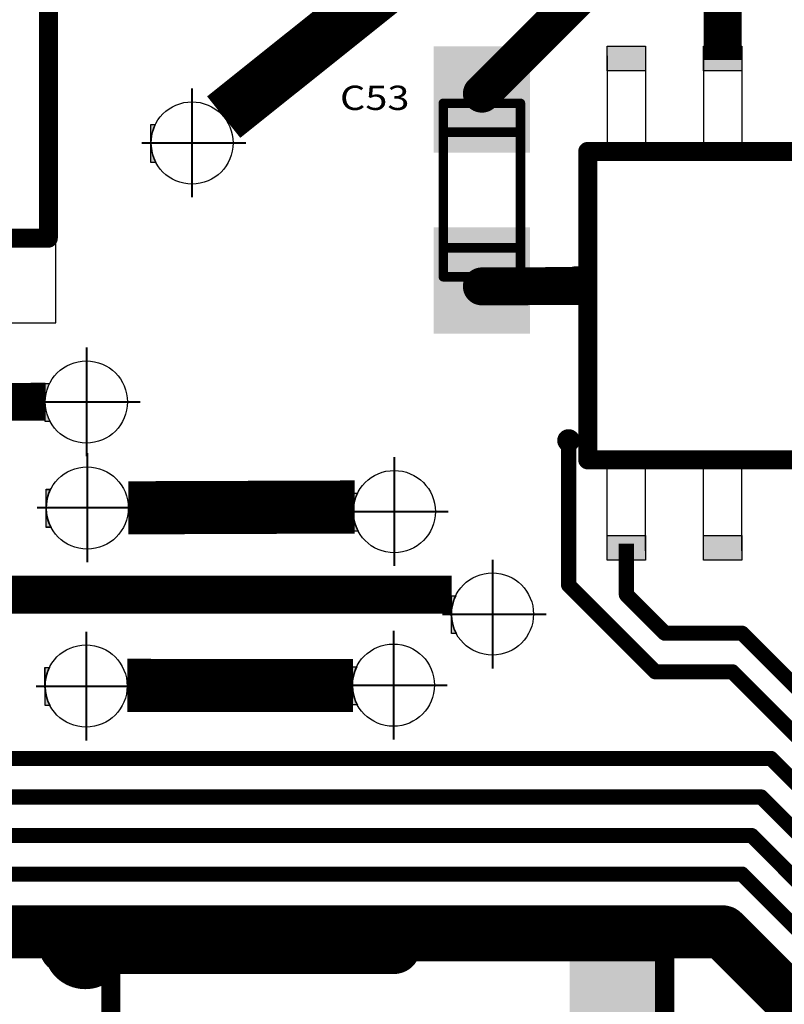
# Model space of a CAD drawing. Extents: x -1676 to 2120, y -1096 to 1570.
# Drawn here: x -1551 to -1526, y 282 to 315 of the extents above; entities that cross this region are included whole.
import ezdxf

# ---------------------------------------------------------------- set-up
doc = ezdxf.new("R2010")
doc.units = 0
doc.header["$MEASUREMENT"] = 0
doc.linetypes.add('CENTER', pattern=[50.8, 31.75, -6.35, 6.35, -6.35])
for name, color, linetype in [('BOTTOM', 250, 'Continuous'), ('TOP', 250, 'Continuous'), ('TOP_PASTE', 250, 'Continuous'), ('TOP_SILK', 250, 'Continuous'), ('Надписи', 7, 'Continuous'), ('основная', 7, 'Continuous')]:
    doc.layers.add(name, color=color, linetype=linetype)
doc.layers.add('осевая', color=7, linetype='CENTER', lineweight=40)
doc.styles.get("Standard").update_dxf_attribs({"font": 'txt', "oblique": 15})

# ---------------------------------------------------------------- blocks, each defined once
blk = doc.blocks.new('UNIT_DISC')
at = {"linetype": 'Continuous', "const_width": 0.5}
blk.add_lwpolyline([(0.25, 0, 1), (-0.25, 0, 1)], format="xyb", close=True, dxfattribs=at)
blk = doc.blocks.new('SHAPE_EL_433_433_0_0_0_0')
at = {"xscale": 1.1, "yscale": 1.1, "zscale": 1.1}
blk.add_blockref('UNIT_DISC', (0, 0), dxfattribs=at)
blk = doc.blocks.new('0805_LONG_139622')
at = {"layer": 'TOP_SILK', "linetype": 'Continuous', "const_width": 0.127}
for points in [[(375.412, 158.115), (375.412, 160.401)], [(375.412, 160.401), (376.428, 160.401)], [(376.428, 160.401), (376.428, 158.115)], [(375.412, 160.02), (376.428, 160.02)], [(375.412, 158.496), (376.428, 158.496)], [(376.428, 158.115), (375.412, 158.115)]]:
    blk.add_lwpolyline(points, dxfattribs=at)
at = {"layer": 'TOP_SILK', "xscale": 0.127, "yscale": 0.127, "zscale": 0.127}
for p in [(375.412, 160.401), (375.412, 160.401), (376.428, 160.401), (376.428, 160.401), (375.412, 160.02), (376.428, 160.02), (375.412, 158.496), (376.428, 158.496), (375.412, 158.115), (375.412, 158.115), (376.428, 158.115), (376.428, 158.115)]:
    blk.add_blockref('UNIT_DISC', p, dxfattribs=at)
blk = doc.blocks.new('SHAPE_SQ_551_500_0_0_0_0')
blk.add_solid([(-0.7, -0.635), (0.7, -0.635), (-0.7, 0.635), (0.7, 0.635)])
blk = doc.blocks.new('POLY_S4_L6_141327')
at = {"layer": 'TOP_SILK'}
blk.add_solid([(377.079, 149.216), (377.079, 144.916), (378.329, 149.216), (378.329, 144.916)], dxfattribs=at)
blk = doc.blocks.new('CAPD_141322')
at = {"layer": 'TOP_SILK', "linetype": 'Continuous', "const_width": 0.254}
for points in [[(371.029, 149.216), (371.029, 144.916)], [(378.329, 149.216), (371.029, 149.216)], [(378.329, 144.916), (378.329, 149.216)], [(371.029, 144.916), (378.329, 144.916)]]:
    blk.add_lwpolyline(points, dxfattribs=at)
blk.add_blockref('POLY_S4_L6_141327', (0, 0))
at = {"layer": 'TOP_SILK', "xscale": 0.254, "yscale": 0.254, "zscale": 0.254}
for p in [(371.029, 149.216), (371.029, 149.216), (378.329, 149.216), (378.329, 149.216), (371.029, 144.916), (371.029, 144.916), (378.329, 144.916), (378.329, 144.916)]:
    blk.add_blockref('UNIT_DISC', p, dxfattribs=at)

msp = doc.modelspace()

# ---------------------------------------------------------------- hatches: boundary and pattern name
at = {"layer": 'основная', "linetype": 'Continuous'}
for points in [[(-1530.39, 312.911), (-1530.39, 313.726), (-1531.655, 313.726), (-1531.655, 312.911)], [(-1527.215, 312.911), (-1527.215, 313.726), (-1528.48, 313.726), (-1528.48, 312.911)], [(-1531.651, 297.596), (-1531.651, 296.782), (-1530.385, 296.782), (-1530.385, 297.596)], [(-1528.476, 297.596), (-1528.476, 296.782), (-1527.21, 296.782), (-1527.21, 297.596)]]:
    msp.add_hatch(color=256, dxfattribs=at).paths.add_polyline_path(points)
h = msp.add_hatch(color=256, dxfattribs=at)
h.paths.add_polyline_path([(-1546.548, 311.142), (-1546.689, 311.142), (-1546.689, 310.605, -0.103467)])
h.paths.add_polyline_path([(-1546.689, 310.467), (-1546.689, 309.892), (-1546.528, 309.892, -0.111765)])
h = msp.add_hatch(color=256, dxfattribs=at)
h.paths.add_polyline_path([(-1550.029, 302.605), (-1550.17, 302.605), (-1550.17, 302.069, -0.103467)])
h.paths.add_polyline_path([(-1550.17, 301.931), (-1550.17, 301.355), (-1550.009, 301.355, -0.111765)])
h = msp.add_hatch(color=256, dxfattribs=at)
h.paths.add_polyline_path([(-1550.002, 299.123), (-1550.143, 299.123), (-1550.143, 298.586, -0.103467)])
h.paths.add_polyline_path([(-1550.143, 298.449), (-1550.143, 297.873), (-1549.982, 297.873, -0.111765)])
h = msp.add_hatch(color=256, dxfattribs=at)
h.paths.add_polyline_path([(-1550.002, 299.112), (-1550.143, 299.112), (-1550.143, 298.576, -0.103467)])
h.paths.add_polyline_path([(-1550.143, 298.438), (-1550.143, 297.862), (-1549.982, 297.862, -0.111765)])
h = msp.add_hatch(color=256, dxfattribs=at)
h.paths.add_polyline_path([(-1539.882, 298.994), (-1540.023, 298.994), (-1540.023, 298.457, -0.103467)])
h.paths.add_polyline_path([(-1540.023, 298.319), (-1540.023, 297.744), (-1539.861, 297.744, -0.111765)])
h = msp.add_hatch(color=256, dxfattribs=at)
h.paths.add_polyline_path([(-1536.647, 295.617), (-1536.788, 295.617), (-1536.788, 295.08, -0.103467)])
h.paths.add_polyline_path([(-1536.788, 294.943), (-1536.788, 294.367), (-1536.627, 294.367, -0.111765)])
h = msp.add_hatch(color=256, dxfattribs=at)
h.paths.add_polyline_path([(-1550.038, 293.245), (-1550.179, 293.245), (-1550.179, 292.709, -0.103467)])
h.paths.add_polyline_path([(-1550.179, 292.571), (-1550.179, 291.995), (-1550.018, 291.995, -0.111765)])
h = msp.add_hatch(color=256, dxfattribs=at)
h.paths.add_polyline_path([(-1550.038, 293.245), (-1550.179, 293.245), (-1550.179, 292.709, -0.103467)])
h.paths.add_polyline_path([(-1550.179, 292.571), (-1550.179, 291.995), (-1550.018, 291.995, -0.111765)])
h = msp.add_hatch(color=256, dxfattribs=at)
h.paths.add_polyline_path([(-1539.91, 293.275), (-1540.051, 293.275), (-1540.051, 292.738, -0.103467)])
h.paths.add_polyline_path([(-1540.051, 292.601), (-1540.051, 292.025), (-1539.89, 292.025, -0.111765)])

# ---------------------------------------------------------------- linework, layer by layer
at = {"layer": 'TOP', "linetype": 'Continuous'}
for points, const_width in [([(-1550.07, 307.397), (-1550.07, 337.559)], 0.625), ([(-1537.37, 316.922), (-1544.291, 311.387)], 1.75), ([(-1535.783, 312.159), (-1531.973, 315.969)], 1.25), ([(-1527.845, 313.267), (-1527.845, 315.652)], 1.25), ([(-1558.412, 307.397), (-1550.07, 307.397)], 0.625), ([(-1535.783, 305.809), (-1532.065, 305.824)], 1.25), ([(-1553.245, 301.999), (-1550.172, 302.007)], 1.25), ([(-1532.925, 300.729), (-1532.925, 295.967)], 0.5), ([(-1547.436, 298.512), (-1539.977, 298.539)], 1.75), ([(-1531.02, 295.649), (-1531.02, 297.33)], 0.5), ([(-1553.245, 295.649), (-1536.782, 295.653)], 1.25), ([(-1530.068, 293.109), (-1532.925, 295.967)], 0.5), ([(-1529.75, 294.379), (-1531.02, 295.649)], 0.5), ([(-1527.21, 294.379), (-1529.75, 294.379)], 0.5), ([(-1522.13, 289.299), (-1527.21, 294.379)], 0.5), ([(-1547.472, 292.661), (-1540.026, 292.656)], 1.75), ([(-1527.528, 293.109), (-1530.068, 293.109)], 0.5), ([(-1522.448, 288.029), (-1527.528, 293.109)], 0.5), ([(-1570.708, 290.252), (-1526.258, 290.252)], 0.5), ([(-1526.258, 290.252), (-1522.765, 286.759)], 0.5), ([(-1571.343, 288.982), (-1526.575, 288.982)], 0.5), ([(-1526.575, 288.982), (-1523.083, 285.489)], 0.5), ([(-1571.66, 287.712), (-1526.893, 287.712)], 0.5), ([(-1526.893, 287.712), (-1523.4, 284.219)], 0.5), ([(-1571.978, 286.442), (-1527.21, 286.442)], 0.5), ([(-1527.21, 286.442), (-1523.718, 282.949)], 0.5), ([(-1527.845, 284.537), (-1572.93, 284.537)], 1.75), ([(-1548.855, 284.524), (-1549.49, 284.524)], 1.75), ([(-1548.855, 284.524), (-1549.49, 284.524)], 1.75), ([(-1548.855, 284.524), (-1548.855, 284.024)], 1.75), ([(-1548.855, 284.524), (-1546.633, 284.524)], 1.75), ([(-1538.68, 284.024), (-1538.68, 284.524)], 1.75), ([(-1524.353, 281.044), (-1527.845, 284.537)], 1.75), ([(-1548.855, 284.024), (-1549.49, 284.024)], 1.75), ([(-1548.855, 284.024), (-1539.633, 284.024)], 1.75), ([(-1539.633, 284.024), (-1539.315, 284.024)], 1.75), ([(-1539.315, 284.024), (-1539.633, 284.024)], 1.75), ([(-1538.68, 284.024), (-1539.315, 284.024)], 1.75), ([(-1538.68, 284.024), (-1539.315, 284.024)], 1.75), ([(-1539.315, 284.024), (-1538.68, 284.024)], 1.75), ([(-1538.68, 284.024), (-1539.315, 284.024)], 1.75)]:
    msp.add_lwpolyline(points, dxfattribs=dict(at, const_width=const_width))
at = {"layer": 'TOP_SILK', "linetype": 'Continuous', "const_width": 0.635}
for points in [[(-1510.7, 310.254), (-1532.29, 310.254)], [(-1532.29, 310.254), (-1532.29, 300.094)], [(-1532.29, 300.094), (-1510.7, 300.094)]]:
    msp.add_lwpolyline(points, dxfattribs=at)
at = {"layer": 'осевая', "linetype": 'Continuous'}
for p, q in [((-1545.336, 312.327), (-1545.336, 308.746)), ((-1546.985, 310.536), (-1543.561, 310.536)), ((-1548.817, 303.79), (-1548.817, 300.209)), ((-1550.466, 302), (-1547.042, 302)), ((-1548.79, 300.308), (-1548.79, 296.727)), ((-1548.79, 300.298), (-1548.79, 296.716)), ((-1538.67, 300.179), (-1538.67, 296.598)), ((-1550.439, 298.518), (-1547.015, 298.518)), ((-1540.319, 298.388), (-1536.894, 298.388)), ((-1535.435, 296.802), (-1535.435, 293.221)), ((-1537.084, 295.012), (-1533.66, 295.012)), ((-1548.827, 294.43), (-1548.827, 290.849)), ((-1548.827, 294.43), (-1548.827, 290.849)), ((-1538.699, 294.46), (-1538.699, 290.879)), ((-1550.475, 292.64), (-1547.051, 292.64)), ((-1540.347, 292.669), (-1536.923, 292.669))]:
    msp.add_line(p, q, dxfattribs=at)
at = {"layer": 'основная', "linetype": 'Continuous'}
for p, q in [((-1549.826, 304.606), (-1549.826, 334.536)), ((-1531.655, 312.911), (-1531.655, 313.726)), ((-1531.655, 313.726), (-1530.39, 313.726)), ((-1530.39, 313.726), (-1530.39, 312.911)), ((-1528.48, 312.911), (-1528.48, 313.726)), ((-1528.48, 313.726), (-1527.215, 313.726)), ((-1527.215, 313.726), (-1527.215, 312.911)), ((-1531.655, 313.41), (-1531.655, 310.413)), ((-1530.39, 313.41), (-1530.39, 310.413)), ((-1528.48, 313.41), (-1528.48, 310.413)), ((-1527.215, 313.41), (-1527.215, 310.413)), ((-1530.39, 312.911), (-1531.655, 312.911)), ((-1527.215, 312.911), (-1528.48, 312.911)), ((-1546.691, 310.517), (-1546.691, 311.142)), ((-1546.691, 311.142), (-1546.545, 311.142)), ((-1546.689, 309.892), (-1546.689, 311.142)), ((-1546.545, 311.142), (-1546.545, 311.142)), ((-1546.691, 310.536), (-1546.691, 310.517)), ((-1546.691, 310.517), (-1546.691, 310.517)), ((-1546.524, 309.892), (-1546.689, 309.892)), ((-1559.28, 304.606), (-1549.826, 304.606)), ((-1550.172, 301.98), (-1550.172, 302.605)), ((-1550.172, 302.605), (-1550.026, 302.605)), ((-1550.17, 301.355), (-1550.17, 302.605)), ((-1550.026, 302.605), (-1550.026, 302.605)), ((-1550.172, 302), (-1550.172, 301.98)), ((-1550.172, 301.98), (-1550.172, 301.98)), ((-1550.005, 301.355), (-1550.17, 301.355)), ((-1531.651, 297.098), (-1531.651, 300.094)), ((-1530.385, 297.098), (-1530.385, 300.094)), ((-1528.476, 297.098), (-1528.476, 300.094)), ((-1527.21, 297.098), (-1527.21, 300.094)), ((-1550.145, 298.498), (-1550.145, 299.123)), ((-1550.145, 299.123), (-1549.999, 299.123)), ((-1550.145, 298.487), (-1550.145, 299.112)), ((-1550.145, 299.112), (-1549.999, 299.112)), ((-1550.143, 297.873), (-1550.143, 299.123)), ((-1550.143, 297.862), (-1550.143, 299.112)), ((-1549.999, 299.123), (-1549.999, 299.123)), ((-1549.999, 299.112), (-1549.999, 299.112)), ((-1540.024, 298.369), (-1540.024, 298.994)), ((-1540.024, 298.994), (-1539.879, 298.994)), ((-1540.023, 297.744), (-1540.023, 298.994)), ((-1539.879, 298.994), (-1539.879, 298.994)), ((-1550.145, 298.518), (-1550.145, 298.498)), ((-1550.145, 298.507), (-1550.145, 298.487)), ((-1550.145, 298.498), (-1550.145, 298.498)), ((-1550.145, 298.487), (-1550.145, 298.487)), ((-1540.024, 298.388), (-1540.024, 298.369)), ((-1540.024, 298.369), (-1540.024, 298.369)), ((-1549.978, 297.873), (-1550.143, 297.873)), ((-1549.978, 297.862), (-1550.143, 297.862)), ((-1539.857, 297.744), (-1540.023, 297.744)), ((-1531.651, 296.782), (-1531.651, 297.596)), ((-1531.651, 297.596), (-1530.385, 297.596)), ((-1530.385, 297.596), (-1530.385, 296.782)), ((-1528.476, 296.782), (-1528.476, 297.596)), ((-1528.476, 297.596), (-1527.21, 297.596)), ((-1527.21, 297.596), (-1527.21, 296.782)), ((-1530.385, 296.782), (-1531.651, 296.782)), ((-1527.21, 296.782), (-1528.476, 296.782)), ((-1536.79, 294.992), (-1536.79, 295.617)), ((-1536.79, 295.617), (-1536.644, 295.617)), ((-1536.788, 294.367), (-1536.788, 295.617)), ((-1536.644, 295.617), (-1536.644, 295.617)), ((-1536.79, 295.012), (-1536.79, 294.992)), ((-1536.79, 294.992), (-1536.79, 294.992)), ((-1536.623, 294.367), (-1536.788, 294.367)), ((-1550.181, 292.62), (-1550.181, 293.245)), ((-1550.181, 293.245), (-1550.036, 293.245)), ((-1550.181, 292.62), (-1550.181, 293.245)), ((-1550.181, 293.245), (-1550.036, 293.245)), ((-1550.179, 291.995), (-1550.179, 293.245)), ((-1550.179, 291.995), (-1550.179, 293.245)), ((-1550.036, 293.245), (-1550.036, 293.245)), ((-1550.036, 293.245), (-1550.036, 293.245)), ((-1540.053, 292.65), (-1540.053, 293.275)), ((-1540.053, 293.275), (-1539.908, 293.275)), ((-1540.051, 292.025), (-1540.051, 293.275)), ((-1539.908, 293.275), (-1539.908, 293.275)), ((-1550.181, 292.64), (-1550.181, 292.62)), ((-1550.181, 292.64), (-1550.181, 292.62)), ((-1550.181, 292.62), (-1550.181, 292.62)), ((-1550.181, 292.62), (-1550.181, 292.62)), ((-1540.053, 292.669), (-1540.053, 292.65)), ((-1540.053, 292.65), (-1540.053, 292.65)), ((-1539.886, 292.025), (-1540.051, 292.025)), ((-1550.014, 291.995), (-1550.179, 291.995)), ((-1550.014, 291.995), (-1550.179, 291.995))]:
    msp.add_line(p, q, dxfattribs=at)
for centre in [(-1545.336, 310.536), (-1548.817, 302), (-1548.79, 298.507), (-1538.67, 298.388), (-1535.435, 295.012), (-1548.827, 292.64), (-1538.699, 292.669)]:
    msp.add_circle(centre, 1.355, dxfattribs=at)
for centre in [(-1545.339, 310.537), (-1548.793, 298.508), (-1538.672, 298.389), (-1535.438, 295.012), (-1548.829, 292.641), (-1548.829, 292.641), (-1538.701, 292.67)]:
    msp.add_arc(centre, 1.349, 153.391, 208.58, dxfattribs=at)

# ---------------------------------------------------------------- block references
at = {"xscale": 2.5, "yscale": 2.5, "zscale": 2.5}
for name in ['0805_LONG_139622', 'CAPD_141322']:
    msp.add_blockref(name, (-2475.583, -89.161), dxfattribs=at)
at = {"layer": 'BOTTOM', "xscale": 2.5, "yscale": 2.5, "zscale": 2.5}
msp.add_blockref('SHAPE_EL_433_433_0_0_0_0', (-1548.855, 284.024), dxfattribs=at)
at = {"layer": 'TOP', "xscale": 2.5, "yscale": 2.5, "zscale": 2.5, "rotation": 90}
for p in [(-1535.783, 311.969), (-1535.783, 306)]:
    msp.add_blockref('SHAPE_SQ_551_500_0_0_0_0', p, dxfattribs=at)
at = {"layer": 'TOP'}
for name, p, xscale, yscale, zscale in [('UNIT_DISC', (-1550.07, 313.021), 0.625, 0.625, 0.625), ('UNIT_DISC', (-1535.783, 312.159), 1.25, 1.25, 1.25), ('UNIT_DISC', (-1550.07, 310.708), 0.625, 0.625, 0.625), ('UNIT_DISC', (-1550.07, 308.425), 0.625, 0.625, 0.625), ('UNIT_DISC', (-1550.07, 307.397), 0.625, 0.625, 0.625), ('UNIT_DISC', (-1550.07, 307.397), 0.625, 0.625, 0.625), ('UNIT_DISC', (-1535.783, 305.809), 1.25, 1.25, 1.25), ('UNIT_DISC', (-1532.66, 305.848), 1.25, 1.25, 1.25), ('UNIT_DISC', (-1532.925, 300.729), 0.75, 0.75, 0.75), ('UNIT_DISC', (-1532.925, 300.729), 0.5, 0.5, 0.5), ('UNIT_DISC', (-1532.925, 295.967), 0.5, 0.5, 0.5), ('UNIT_DISC', (-1532.925, 295.967), 0.5, 0.5, 0.5), ('UNIT_DISC', (-1531.02, 295.649), 0.5, 0.5, 0.5), ('UNIT_DISC', (-1531.02, 295.649), 0.5, 0.5, 0.5), ('UNIT_DISC', (-1529.75, 294.379), 0.5, 0.5, 0.5), ('UNIT_DISC', (-1529.75, 294.379), 0.5, 0.5, 0.5), ('UNIT_DISC', (-1527.21, 294.379), 0.5, 0.5, 0.5), ('UNIT_DISC', (-1527.21, 294.379), 0.5, 0.5, 0.5), ('UNIT_DISC', (-1530.068, 293.109), 0.5, 0.5, 0.5), ('UNIT_DISC', (-1530.068, 293.109), 0.5, 0.5, 0.5), ('UNIT_DISC', (-1527.528, 293.109), 0.5, 0.5, 0.5), ('UNIT_DISC', (-1527.528, 293.109), 0.5, 0.5, 0.5), ('UNIT_DISC', (-1526.258, 290.252), 0.5, 0.5, 0.5), ('UNIT_DISC', (-1526.258, 290.252), 0.5, 0.5, 0.5), ('UNIT_DISC', (-1526.575, 288.982), 0.5, 0.5, 0.5), ('UNIT_DISC', (-1526.575, 288.982), 0.5, 0.5, 0.5), ('UNIT_DISC', (-1526.893, 287.712), 0.5, 0.5, 0.5), ('UNIT_DISC', (-1526.893, 287.712), 0.5, 0.5, 0.5), ('UNIT_DISC', (-1527.21, 286.442), 0.5, 0.5, 0.5), ('UNIT_DISC', (-1527.21, 286.442), 0.5, 0.5, 0.5), ('UNIT_DISC', (-1549.49, 284.524), 1.75, 1.75, 1.75), ('UNIT_DISC', (-1549.49, 284.524), 1.75, 1.75, 1.75), ('SHAPE_EL_433_433_0_0_0_0', (-1548.855, 284.024), 2.5, 2.5, 2.5), ('UNIT_DISC', (-1548.855, 284.524), 1.75, 1.75, 1.75), ('UNIT_DISC', (-1548.855, 284.524), 1.75, 1.75, 1.75), ('UNIT_DISC', (-1548.855, 284.524), 1.75, 1.75, 1.75), ('UNIT_DISC', (-1548.855, 284.524), 1.75, 1.75, 1.75), ('UNIT_DISC', (-1546.633, 284.524), 1.75, 1.75, 1.75), ('UNIT_DISC', (-1538.68, 284.524), 1.75, 1.75, 1.75), ('UNIT_DISC', (-1527.845, 284.537), 1.75, 1.75, 1.75), ('UNIT_DISC', (-1527.845, 284.537), 1.75, 1.75, 1.75), ('UNIT_DISC', (-1549.49, 284.024), 1.75, 1.75, 1.75), ('UNIT_DISC', (-1548.855, 284.024), 1.75, 1.75, 1.75), ('UNIT_DISC', (-1548.855, 284.024), 1.75, 1.75, 1.75), ('UNIT_DISC', (-1548.855, 284.024), 1.75, 1.75, 1.75), ('UNIT_DISC', (-1539.633, 284.024), 1.75, 1.75, 1.75), ('UNIT_DISC', (-1539.633, 284.024), 1.75, 1.75, 1.75), ('UNIT_DISC', (-1539.633, 284.024), 1.75, 1.75, 1.75), ('UNIT_DISC', (-1539.315, 284.024), 1.75, 1.75, 1.75), ('UNIT_DISC', (-1539.315, 284.024), 1.75, 1.75, 1.75), ('UNIT_DISC', (-1539.315, 284.024), 1.75, 1.75, 1.75), ('UNIT_DISC', (-1539.315, 284.024), 1.75, 1.75, 1.75), ('UNIT_DISC', (-1539.315, 284.024), 1.75, 1.75, 1.75), ('UNIT_DISC', (-1539.315, 284.024), 1.75, 1.75, 1.75), ('UNIT_DISC', (-1538.68, 284.024), 1.75, 1.75, 1.75), ('UNIT_DISC', (-1538.68, 284.024), 1.75, 1.75, 1.75), ('UNIT_DISC', (-1538.68, 284.024), 1.75, 1.75, 1.75), ('UNIT_DISC', (-1538.68, 284.024), 1.75, 1.75, 1.75), ('UNIT_DISC', (-1538.68, 284.024), 1.75, 1.75, 1.75)]:
    msp.add_blockref(name, p, dxfattribs=dict(at, xscale=xscale, yscale=yscale, zscale=zscale))
at = {"layer": 'TOP_PASTE', "xscale": 2.5, "yscale": 2.5, "zscale": 2.5, "rotation": 90}
for p in [(-1535.783, 311.969), (-1535.783, 306)]:
    msp.add_blockref('SHAPE_SQ_551_500_0_0_0_0', p, dxfattribs=at)
at = {"layer": 'TOP_SILK', "xscale": 0.6349999999999909, "yscale": 0.6349999999999909, "zscale": 0.635}
for p in [(-1532.29, 310.254), (-1532.29, 310.254), (-1531.655, 310.254), (-1530.385, 310.254), (-1528.48, 310.254), (-1527.21, 310.254), (-1532.29, 300.094), (-1532.29, 300.094), (-1531.655, 300.094), (-1530.385, 300.094), (-1528.48, 300.094), (-1527.21, 300.094)]:
    msp.add_blockref('UNIT_DISC', p, dxfattribs=at)

# ---------------------------------------------------------------- texts
at = {"layer": 'Надписи', "oblique": 15, "width": 1.2}
msp.add_text('C53', height=0.8, dxfattribs=at).set_placement((-1540.459, 311.623))

doc.saveas('drawing.dxf')
